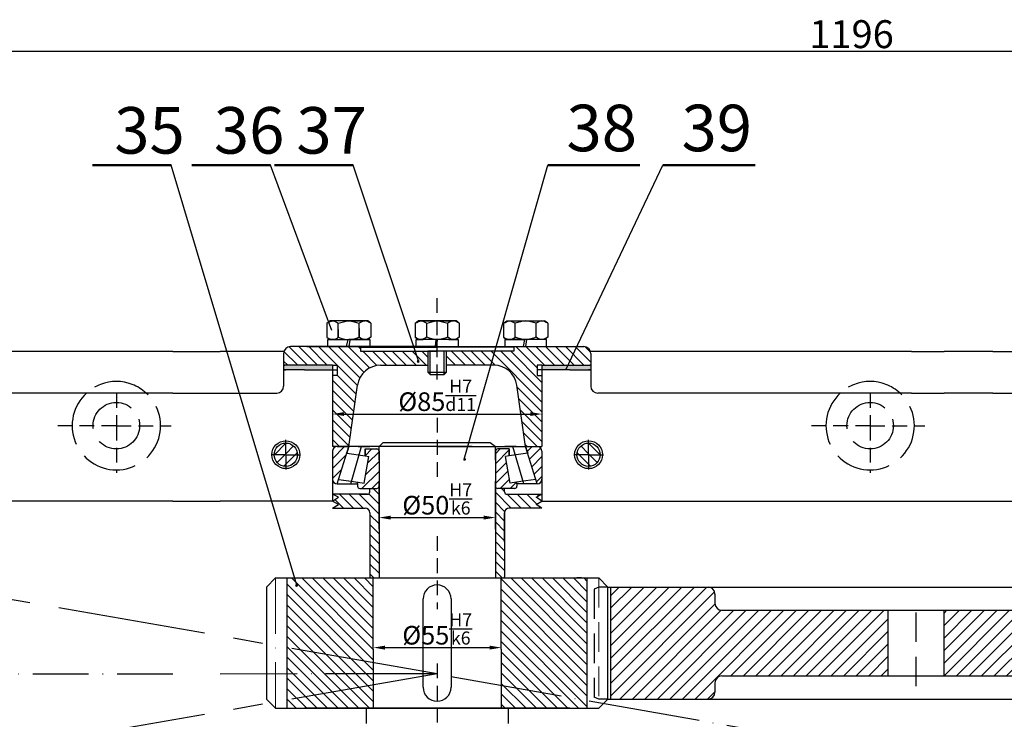
# Model space of a CAD drawing. Units: millimetres. Extents: x 5956 to 7148, y 1412 to 2254.
# Drawn here: x 6180 to 6391, y 1574 to 1724 of the extents above; entities that cross this region are included whole.
import ezdxf

# ---------------------------------------------------------------- set-up
doc = ezdxf.new("R2010")
doc.units = ezdxf.units.MM
for name, pattern in [('ACAD_ISO02W100', [15, 12, -3]), ('ACAD_ISO04W100', [30, 24, -3, 0, -3]), ('ACAD_ISO10W100', [18, 12, -3, 0, -3]), ('CENTER', [50.8, 31.75, -6.35, 6.35, -6.35]), ('HIDDEN', [9.525, 6.35, -3.175]), ('HIDDEN2', [4.7625, 3.175, -1.5875])]:
    doc.linetypes.add(name, pattern=pattern)
for name, color, linetype in [('duong dong1', 4, 'HIDDEN'), ('duong tam1', 2, 'CENTER'), ('K_THUOC', 4, 'Continuous'), ('kich thuoc', 4, 'Continuous'), ('net dam1', 7, 'Continuous')]:
    doc.layers.add(name, color=color, linetype=linetype)
for name, color, linetype, lineweight in [('Duong lien dam', 7, 'Continuous', 25), ('KT', 2, 'Continuous', 25), ('net dut', 10, 'ACAD_ISO02W100', 5)]:
    doc.layers.add(name, color=color, linetype=linetype, lineweight=lineweight)
doc.styles.add('1', font='times.ttf', dxfattribs={"height": 3})
doc.styles.get("Standard").update_dxf_attribs({"font": 'arial.ttf'})
doc.dimstyles.new('ISO-25', dxfattribs={"dimtxt": 2.5, "dimasz": 2.5, "dimexe": 1.25, "dimexo": 0.625, "dimtad": 1, "dimtxsty": 'Standard', "dimcen": 2.5, "dimadec": 0, "dimazin": 0, "dimtfac": 1, "dimtmove": 0, "dimatfit": 3, "dimfxl": 1, "dimarcsym": 0})
pattern_1 = [(45, (4914.618, 690.0144), (-1.122532, 1.122532), [])]
pattern_2 = [(135, (7624.235, 690.0144), (1.122532, 1.122532), [])]

# ---------------------------------------------------------------- blocks, each defined once
blk = doc.blocks.new('*D45')
at = {"layer": 'Defpoints', "color": 0}
for p in [(6246.93, 1640.9), (6291.93, 1640.9), (6291.93, 1639.15)]:
    blk.add_point(p, dxfattribs=at)
at = {"layer": 'kich thuoc', "color": 0, "lineweight": -2}
for p, q in [((6246.93, 1640.27), (6246.93, 1637.9)), ((6291.93, 1640.27), (6291.93, 1637.9)), ((6249.43, 1639.15), (6289.43, 1639.15))]:
    blk.add_line(p, q, dxfattribs=at)
at = {"layer": 'kich thuoc', "color": 0}
for points in [[(6249.43, 1639.57), (6249.43, 1638.73), (6246.93, 1639.15)], [(6289.43, 1639.57), (6289.43, 1638.73), (6291.93, 1639.15)]]:
    blk.add_solid(points, dxfattribs=at)
at = {"layer": 'kich thuoc', "color": 0, "insert": (6269.43, 1643.17), "char_height": 2.5, "attachment_point": 5}
blk.add_mtext('{\\fTimes New Roman|b0|i0|c204|p18;\\H1.6x;\\C0;%%C85\\H0.7x;\\SH7/d11;\\fTimes New Roman|b0|i0|c0|p18;\\H0.89288x;\\C7; }', dxfattribs=at)
blk = doc.blocks.new('*D46')
at = {"layer": 'Defpoints', "color": 0}
for p in [(6281.93, 1616.9), (6256.93, 1614.43), (6281.93, 1614.43)]:
    blk.add_point(p, dxfattribs=at)
at = {"layer": 'kich thuoc', "color": 0, "lineweight": -2}
for p, q in [((6256.93, 1615.05), (6256.93, 1618.15)), ((6259.43, 1616.9), (6279.43, 1616.9)), ((6281.93, 1615.05), (6281.93, 1618.15))]:
    blk.add_line(p, q, dxfattribs=at)
at = {"layer": 'kich thuoc', "color": 0}
for points in [[(6259.43, 1617.32), (6259.43, 1616.48), (6256.93, 1616.9)], [(6279.43, 1617.32), (6279.43, 1616.48), (6281.93, 1616.9)]]:
    blk.add_solid(points, dxfattribs=at)
at = {"layer": 'kich thuoc', "color": 0, "insert": (6269.43, 1620.92), "char_height": 2.5, "attachment_point": 5}
blk.add_mtext('{\\fTimes New Roman|b0|i0|c204|p18;\\H1.6x;\\C0;%%C\\fTimes New Roman|b0|i0|c0|p18;50\\fTimes New Roman|b0|i0|c204|p18;\\H0.7x;\\SH7/k6;\\fTimes New Roman|b0|i0|c0|p18;\\H0.89288x;\\C7; }', dxfattribs=at)
blk = doc.blocks.new('*D47')
at = {"layer": 'Defpoints', "color": 0}
for p in [(6255.68, 1588.64), (6283.18, 1588.96), (6283.18, 1588.64)]:
    blk.add_point(p, dxfattribs=at)
at = {"layer": 'kich thuoc', "color": 0, "lineweight": -2}
for p, q in [((6255.68, 1589.26), (6255.68, 1590.21)), ((6283.18, 1589.26), (6283.18, 1590.21)), ((6258.18, 1588.96), (6280.68, 1588.96))]:
    blk.add_line(p, q, dxfattribs=at)
at = {"layer": 'kich thuoc', "color": 0}
for points in [[(6258.18, 1589.38), (6258.18, 1588.54), (6255.68, 1588.96)], [(6280.68, 1589.38), (6280.68, 1588.54), (6283.18, 1588.96)]]:
    blk.add_solid(points, dxfattribs=at)
at = {"layer": 'kich thuoc', "color": 0, "insert": (6269.43, 1592.98), "char_height": 2.5, "attachment_point": 5}
blk.add_mtext('{\\fTimes New Roman|b0|i0|c204|p18;\\H1.6x;\\C4;%%C\\fTimes New Roman|b0|i0|c0|p18;55\\fTimes New Roman|b0|i0|c204|p18;\\H0.7x;\\SH7/k6;\\fTimes New Roman|b0|i0|c0|p18;\\H0.89288x;\\C7; }', dxfattribs=at)
blk = doc.blocks.new('*D57')
at = {"layer": 'Defpoints', "color": 0}
for p in [(6657.47, 1717.1), (6059.47, 1583.27), (6657.47, 1583.27)]:
    blk.add_point(p, dxfattribs=at)
at = {"layer": 'kich thuoc', "color": 0, "lineweight": -2}
for p, q in [((6059.47, 1583.9), (6059.47, 1718.35)), ((6657.47, 1583.9), (6657.47, 1718.35)), ((6061.97, 1717.1), (6654.97, 1717.1))]:
    blk.add_line(p, q, dxfattribs=at)
at = {"layer": 'kich thuoc', "color": 0}
for points in [[(6061.97, 1717.51), (6061.97, 1716.68), (6059.47, 1717.1)], [(6654.97, 1717.51), (6654.97, 1716.68), (6657.47, 1717.1)]]:
    blk.add_solid(points, dxfattribs=at)
at = {"layer": 'kich thuoc', "color": 0, "insert": (6358.47, 1720.78), "char_height": 2.5, "attachment_point": 5}
blk.add_mtext('{\\fTimes New Roman|b0|i0|c0|p18;\\H2.4x;1196}', dxfattribs=at)

msp = doc.modelspace()

# ---------------------------------------------------------------- hatches: boundary and pattern name
at = {"layer": 'K_THUOC', "lineweight": 50}
for points in [[(6265.026, 1650.444, 1), (6265.649, 1650.444, 1)], [(6275.003, 1629.408, 1), (6275.627, 1629.408, 1)], [(6238.89, 1602.307, 1), (6239.514, 1602.307, 1)]]:
    msp.add_hatch(color=4, dxfattribs=at).paths.add_polyline_path(points)
at = {"layer": 'KT', "lineweight": 0}
h = msp.add_hatch(dxfattribs=at)
h.set_pattern_fill('ANSI31', color=4, scale=0.5, style=0)
h.set_pattern_definition(pattern_1)
h.paths.add_polyline_path([(6236.891, 1632.914, 0.4142136), (6234.391, 1630.414), (6236.891, 1630.414)])
h = msp.add_hatch(dxfattribs=at)
h.set_pattern_fill('ANSI31', color=4, scale=0.5, style=0)
h.set_pattern_definition(pattern_1)
h.paths.add_polyline_path([(6236.891, 1632.914), (6236.891, 1630.414), (6239.391, 1630.414, 0.4142136)])
h = msp.add_hatch(dxfattribs=at)
h.set_pattern_fill('ANSI31', color=4, scale=0.5, style=0)
h.set_pattern_definition(pattern_2)
h.paths.add_polyline_path([(6301.962, 1632.914), (6301.962, 1630.414), (6299.462, 1630.414, -0.4142136)])
h = msp.add_hatch(dxfattribs=at)
h.set_pattern_fill('ANSI31', color=4, scale=0.5, style=0)
h.set_pattern_definition(pattern_2)
h.paths.add_polyline_path([(6301.962, 1632.914, -0.4142136), (6304.462, 1630.414), (6301.962, 1630.414)])
h = msp.add_hatch(dxfattribs=at)
h.set_pattern_fill('ANSI31', color=4, scale=0.5, style=0)
h.set_pattern_definition(pattern_1)
h.paths.add_polyline_path([(6236.891, 1630.414), (6234.391, 1630.414, 0.4142136), (6236.891, 1627.914)])
h = msp.add_hatch(dxfattribs=at)
h.set_pattern_fill('ANSI31', color=4, scale=0.5, style=0)
h.set_pattern_definition(pattern_1)
h.paths.add_polyline_path([(6239.391, 1630.414), (6236.891, 1630.414), (6236.891, 1627.914, 0.4142136)])
h = msp.add_hatch(dxfattribs=at)
h.set_pattern_fill('ANSI31', color=4, scale=0.5, style=0)
h.set_pattern_definition(pattern_2)
h.paths.add_polyline_path([(6299.462, 1630.414), (6301.962, 1630.414), (6301.962, 1627.914, -0.4142136)])
h = msp.add_hatch(dxfattribs=at)
h.set_pattern_fill('ANSI31', color=4, scale=0.5, style=0)
h.set_pattern_definition(pattern_2)
h.paths.add_polyline_path([(6301.962, 1630.414), (6304.462, 1630.414, -0.4142136), (6301.962, 1627.914)])
at = {"layer": 'net dam1'}
h = msp.add_hatch(dxfattribs=at)
h.set_pattern_fill('ANSI31', color=5, scale=12, angle=90, style=0)
h.set_pattern_definition([(135, (1488.9444, 4452.7763), (-1.06066017, -1.06066017), [])])
h.paths.add_polyline_path([(6267.427, 1652.65), (6252.927, 1652.65), (6252.927, 1653.65), (6237.927, 1653.65, 0.4142136), (6236.427, 1652.15), (6236.427, 1649.862), (6236.647, 1649.65), (6240.927, 1649.65), (6246.927, 1649.65), (6247.927, 1649.65), (6247.927, 1647.45), (6246.927, 1647.45), (6246.927, 1632.15), (6250.427, 1632.15), (6252.313, 1645.357, -0.3732378), (6257.263, 1649.65), (6267.427, 1649.65)])
h.paths.add_polyline_path([(6281.807, 1652.65), (6271.427, 1652.65), (6271.427, 1649.65), (6280.954, 1649.65)])
h.paths.add_polyline_path([(6299.467, 1653.65), (6285.927, 1653.65), (6285.927, 1652.65), (6281.807, 1652.65), (6280.954, 1649.65), (6281.59, 1649.65, -0.3732378), (6286.54, 1645.357), (6288.427, 1632.15), (6291.927, 1632.15), (6291.927, 1647.45), (6290.927, 1647.45), (6290.927, 1649.65), (6291.927, 1649.65), (6297.574, 1649.65)])
h.paths.add_polyline_path([(6302.427, 1652.15, 0.4142136), (6300.927, 1653.65), (6299.467, 1653.65), (6297.574, 1649.65), (6297.927, 1649.65), (6302.207, 1649.65), (6302.427, 1649.862)])
h = msp.add_hatch(dxfattribs=at)
h.set_pattern_fill('ANGLE', color=0, scale=0.3, style=0)
h.set_pattern_definition([(0, (1488.944426, 4452.77625), (0, 0.0825), [0.06, -0.0225]), (90, (1488.944426, 4452.77625), (-0.0825, 5e-18), [0.06, -0.0225])])
h.paths.add_polyline_path([(6246.927, 1649.65), (6240.927, 1649.65), (6236.427, 1649.65), (6236.427, 1648.65), (6236.927, 1648.65), (6240.927, 1648.65), (6246.927, 1648.65)])
h.paths.add_polyline_path([(6297.574, 1649.65), (6291.927, 1649.65), (6291.927, 1648.65), (6297.1, 1648.65)])
h.paths.add_polyline_path([(6302.427, 1649.65), (6302.207, 1649.65), (6297.927, 1649.65), (6297.574, 1649.65), (6297.1, 1648.65), (6297.927, 1648.65), (6302.427, 1648.65)])
h = msp.add_hatch(dxfattribs=at)
h.set_pattern_fill('ANSI31', color=4, scale=12, style=0)
h.set_pattern_definition([(45, (4586.0462, 2319.0857), (-1.0606602, 1.0606602), [])])
h.paths.add_polyline_path([(6246.927, 1625.15, 0.4142136), (6247.927, 1624.15), (6250.427, 1632.15), (6247.927, 1632.15, 0.4142136), (6246.927, 1631.15)])
h.paths.add_polyline_path([(6256.927, 1631.15, 0.4142136), (6256.427, 1631.65), (6253.927, 1631.65), (6253.927, 1630.15), (6254.757, 1629.998), (6253.733, 1624.323), (6252.297, 1624.526), (6252.297, 1624.15), (6252.297, 1623.65, 0.4142136), (6252.797, 1623.15), (6255.986, 1623.15), (6256.427, 1623.15, 0.4142136), (6256.927, 1623.65)])
h.paths.add_polyline_path([(6284.096, 1629.998), (6284.927, 1630.15), (6284.927, 1631.65), (6282.427, 1631.65, 0.4142136), (6281.927, 1631.15), (6281.927, 1623.65, 0.4142136), (6282.427, 1623.15), (6282.867, 1623.15), (6286.056, 1623.15, 0.4142136), (6286.556, 1623.65), (6286.556, 1624.15), (6286.556, 1624.526), (6285.12, 1624.323)])
h.paths.add_polyline_path([(6291.927, 1631.15, 0.4142136), (6290.927, 1632.15), (6288.427, 1632.15), (6288.874, 1630.718), (6290.927, 1624.15, 0.4142136), (6291.927, 1625.15)])
h = msp.add_hatch(dxfattribs=at)
h.set_pattern_fill('ANSI31', color=5, scale=12, angle=90, style=0)
h.set_pattern_definition([(135, (4586.0462, 2319.0857), (-1.0606602, -1.0606602), [])])
h.paths.add_polyline_path([(6256.927, 1622.929), (6256.927, 1623.65, -0.4142136), (6256.427, 1623.15), (6255.986, 1623.15), (6255.186, 1623.15, 0.4142136), (6254.936, 1622.9), (6254.936, 1621.929), (6246.927, 1621.929), (6248.187, 1621.29), (6246.927, 1620.429), (6248.187, 1619.718), (6246.927, 1618.929), (6254.936, 1618.929), (6254.936, 1617.975), (6254.936, 1604.929), (6254.936, 1604.179, 0.4142136), (6255.186, 1603.929), (6256.927, 1603.929), (6256.927, 1614.429)])
h.paths.add_polyline_path([(6281.927, 1618.929), (6281.927, 1616.9), (6281.927, 1613.929), (6281.927, 1603.929), (6283.667, 1603.929, 0.4142136), (6283.917, 1604.179), (6283.917, 1604.429), (6283.917, 1604.929), (6283.917, 1618.452), (6283.917, 1618.929), (6291.927, 1618.929), (6290.666, 1619.718), (6291.927, 1620.429), (6290.666, 1621.29), (6291.927, 1621.929), (6283.917, 1621.929), (6283.917, 1622.9, 0.4142136), (6283.667, 1623.15), (6282.867, 1623.15), (6282.427, 1623.15, -0.4142136), (6281.927, 1623.65), (6281.927, 1620.429)])
h = msp.add_hatch(dxfattribs=at)
h.set_pattern_fill('ANSI31', color=1, scale=0.6, style=0)
h.paths.add_polyline_path([(6366.379, 1596.978), (6330.628, 1596.978, -0.4142136), (6329.128, 1598.478), (6329.128, 1600.478, 0.4142136), (6327.628, 1601.978), (6306.653, 1601.978), (6306.653, 1577.881), (6327.628, 1577.881, 0.4142136), (6329.128, 1579.381), (6329.128, 1581.381, -0.4142136), (6330.628, 1582.881), (6366.379, 1582.881)])
h.paths.add_polyline_path([(6441.177, 1606.43), (6419.677, 1606.43, 0.4142136), (6418.177, 1604.93), (6418.177, 1602.978), (6418.177, 1598.978, -0.4142086), (6416.177, 1596.978), (6378.379, 1596.978), (6378.379, 1582.881), (6416.126, 1582.881, -0.4216263), (6418.177, 1580.882), (6418.177, 1577.882), (6418.177, 1575.93, 0.4142136), (6419.677, 1574.43), (6441.177, 1574.43)])
h.paths.add_polyline_path([(6546.474, 1596.978), (6508.676, 1596.978, -0.4142086), (6506.677, 1598.978), (6506.677, 1602.978), (6506.677, 1604.93, 0.4142136), (6505.177, 1606.43), (6483.677, 1606.43), (6483.677, 1574.43), (6505.177, 1574.43, 0.4142136), (6506.677, 1575.93), (6506.677, 1577.882), (6506.677, 1580.882, -0.4068395), (6508.626, 1582.881), (6546.474, 1582.881)])
h.paths.add_polyline_path([(6620.975, 1601.978), (6602.225, 1601.978, 0.4142136), (6600.725, 1600.478), (6600.725, 1598.478, -0.4142136), (6599.225, 1596.978), (6558.474, 1596.978), (6558.474, 1582.881), (6599.225, 1582.881, -0.4142136), (6600.725, 1581.381), (6600.725, 1579.381, 0.4142136), (6602.225, 1577.881), (6620.975, 1577.881)])
h = msp.add_hatch(dxfattribs=at)
h.set_pattern_fill('ANSI31', color=4, scale=0.5, angle=90, style=0)
h.paths.add_polyline_path([(6255.677, 1603.929), (6245.119, 1603.929), (6237.177, 1603.929), (6237.177, 1588.946), (6255.677, 1585.72), (6255.677, 1588.639)])
h.paths.add_polyline_path([(6255.677, 1585.72), (6237.177, 1588.946), (6237.177, 1583.291), (6255.677, 1583.309)])
h.paths.add_polyline_path([(6255.677, 1583.309), (6237.177, 1583.291), (6237.177, 1577.699), (6255.677, 1580.925)])
h.paths.add_polyline_path([(6255.677, 1580.925), (6237.177, 1577.699), (6237.177, 1575.929), (6238.88, 1575.929), (6255.677, 1575.929)])
h.paths.add_polyline_path([(6301.677, 1603.929), (6299.927, 1603.929), (6283.177, 1603.929), (6283.177, 1588.639), (6283.177, 1580.832), (6301.677, 1577.577)])
h.paths.add_polyline_path([(6283.177, 1580.832), (6283.177, 1575.929), (6297.927, 1575.929), (6300.427, 1575.929), (6301.677, 1575.929), (6301.677, 1577.577)])

# ---------------------------------------------------------------- linework, layer by layer
at = {"layer": 'duong dong1', "color": 0, "linetype": 'Continuous'}
msp.add_line((6306.128, 1577.881), (6306.128, 1601.978), dxfattribs=at)
at = {"layer": 'Duong lien dam'}
for p, q in [((6245.677, 1658.65), (6246.37, 1659.15)), ((6253.95, 1659.15), (6246.37, 1659.15)), ((6250.427, 1659.15), (6253.95, 1659.15)), ((6254.483, 1659.15), (6252.944, 1659.15)), ((6255.177, 1658.65), (6254.483, 1659.15)), ((6264.677, 1658.65), (6265.37, 1659.15)), ((6272.95, 1659.15), (6265.37, 1659.15)), ((6269.427, 1659.15), (6272.95, 1659.15)), ((6273.483, 1659.15), (6271.944, 1659.15)), ((6274.177, 1658.65), (6273.483, 1659.15)), ((6283.677, 1658.65), (6284.37, 1659.15)), ((6284.37, 1659.15), (6285.909, 1659.15)), ((6284.903, 1659.15), (6292.483, 1659.15)), ((6293.177, 1658.65), (6292.483, 1659.15)), ((6245.677, 1658.65), (6245.677, 1655.65)), ((6248.177, 1655.65), (6248.177, 1658.65)), ((6248.177, 1657.322), (6248.177, 1655.65)), ((6252.677, 1655.65), (6252.677, 1658.65)), ((6252.677, 1657.499), (6252.677, 1655.65)), ((6255.177, 1658.65), (6255.177, 1655.65)), ((6264.677, 1658.65), (6264.677, 1655.65)), ((6267.177, 1657.15), (6267.177, 1658.65)), ((6271.677, 1657.15), (6271.677, 1658.65)), ((6274.177, 1658.65), (6274.177, 1655.65)), ((6283.677, 1658.65), (6283.677, 1655.65)), ((6286.177, 1655.65), (6286.177, 1658.65)), ((6290.677, 1655.65), (6290.677, 1658.65)), ((6293.177, 1658.65), (6293.177, 1655.65)), ((6245.677, 1655.65), (6246.37, 1655.15)), ((6245.927, 1653.65), (6245.927, 1655.15)), ((6245.927, 1655.15), (6254.927, 1655.15)), ((6248.177, 1655.15), (6245.927, 1655.15)), ((6254.927, 1655.15), (6250.427, 1655.15)), ((6255.177, 1655.65), (6254.483, 1655.15)), ((6254.927, 1655.15), (6254.927, 1653.65)), ((6264.677, 1655.65), (6265.37, 1655.15)), ((6264.927, 1655.15), (6266.41, 1655.15)), ((6266.41, 1655.15), (6264.927, 1655.15)), ((6271.91, 1655.15), (6273.927, 1655.15)), ((6273.927, 1655.15), (6271.91, 1655.15)), ((6274.177, 1655.65), (6273.483, 1655.15)), ((6283.677, 1655.65), (6284.37, 1655.15)), ((6292.927, 1655.15), (6283.927, 1655.15)), ((6283.927, 1655.15), (6288.427, 1655.15)), ((6293.177, 1655.65), (6292.483, 1655.15)), ((6292.927, 1653.65), (6292.927, 1655.15)), ((6241.374, 1653.65), (6252.927, 1653.65)), ((6241.374, 1653.65), (6245.927, 1653.65)), ((6252.927, 1653.65), (6252.927, 1652.65)), ((6252.927, 1653.495), (6269.427, 1653.495)), ((6252.927, 1652.65), (6269.427, 1652.65)), ((6269.427, 1652.65), (6267.427, 1652.65)), ((6267.427, 1652.65), (6267.427, 1648.15)), ((6285.927, 1653.495), (6269.427, 1653.495)), ((6271.427, 1652.65), (6269.427, 1652.65)), ((6285.927, 1652.65), (6269.427, 1652.65)), ((6271.427, 1648.15), (6271.427, 1652.65)), ((6285.927, 1653.65), (6285.927, 1652.65)), ((6246.927, 1649.65), (6240.927, 1649.65)), ((6240.927, 1648.65), (6246.927, 1648.65)), ((6291.927, 1649.65), (6297.927, 1649.65)), ((6297.927, 1648.65), (6291.927, 1648.65)), ((6267.427, 1648.15), (6271.427, 1648.15)), ((6267.927, 1647.65), (6267.427, 1648.15)), ((6267.927, 1647.65), (6270.927, 1647.65)), ((6270.927, 1647.65), (6271.427, 1648.15)), ((6247.927, 1624.15), (6250.427, 1632.15)), ((6250.427, 1632.15), (6249.979, 1630.718)), ((6269.427, 1632.15), (6252.427, 1632.15)), ((6252.427, 1632.15), (6254.927, 1632.15)), ((6253.927, 1631.65), (6253.927, 1630.15)), ((6253.927, 1630.15), (6253.927, 1631.65)), ((6253.927, 1631.65), (6256.427, 1631.65)), ((6256.927, 1629.226), (6256.927, 1632.15)), ((6261.927, 1632.15), (6258.427, 1632.15)), ((6276.927, 1632.15), (6261.927, 1632.15)), ((6269.427, 1632.15), (6276.927, 1632.15)), ((6269.427, 1632.15), (6286.427, 1632.15)), ((6281.927, 1629.226), (6281.927, 1632.15)), ((6284.927, 1631.65), (6282.427, 1631.65)), ((6286.427, 1632.15), (6283.927, 1632.15)), ((6284.927, 1631.65), (6284.927, 1630.15)), ((6284.927, 1630.15), (6284.927, 1631.65)), ((6290.927, 1624.15), (6288.427, 1632.15)), ((6288.427, 1632.15), (6288.874, 1630.718)), ((6246.927, 1631.15), (6246.927, 1625.15)), ((6249.979, 1630.718), (6253.927, 1630.15)), ((6253.733, 1624.323), (6254.757, 1629.998)), ((6253.927, 1630.15), (6254.757, 1629.998)), ((6256.927, 1630.429), (6256.927, 1622.929)), ((6256.927, 1630.429), (6256.927, 1620.429)), ((6281.927, 1630.429), (6281.927, 1622.929)), ((6281.927, 1630.429), (6281.927, 1620.429)), ((6284.927, 1630.15), (6284.096, 1629.998)), ((6285.12, 1624.323), (6284.096, 1629.998)), ((6288.874, 1630.718), (6284.927, 1630.15)), ((6291.927, 1631.15), (6291.927, 1625.15)), ((6247.927, 1624.15), (6251.427, 1624.15)), ((6248.226, 1625.104), (6251.427, 1624.65)), ((6251.427, 1624.65), (6253.733, 1624.323)), ((6255.186, 1623.15), (6256.427, 1623.15)), ((6256.927, 1620.429), (6256.927, 1624.71)), ((6281.927, 1620.429), (6281.927, 1624.71)), ((6283.667, 1623.15), (6282.427, 1623.15)), ((6287.427, 1624.65), (6285.12, 1624.323)), ((6290.628, 1625.104), (6287.427, 1624.65)), ((6290.927, 1624.15), (6287.427, 1624.15)), ((6256.927, 1614.429), (6256.927, 1622.929)), ((6256.927, 1622.929), (6256.927, 1613.929)), ((6281.927, 1614.429), (6281.927, 1622.929)), ((6281.927, 1622.929), (6281.927, 1613.929)), ((6212.616, 1620.429), (6208.114, 1620.429)), ((6246.927, 1620.429), (6222.774, 1620.429)), ((6291.927, 1620.429), (6325.739, 1620.429)), ((6256.927, 1614.429), (6256.927, 1603.929)), ((6281.927, 1614.429), (6281.927, 1603.929)), ((6234.677, 1603.929), (6232.725, 1601.978)), ((6232.725, 1601.978), (6232.725, 1577.881)), ((6237.177, 1575.929), (6237.177, 1603.929)), ((6238.427, 1603.929), (6239.427, 1603.929)), ((6239.427, 1603.929), (6240.927, 1603.929)), ((6255.436, 1603.929), (6259.427, 1603.929)), ((6260.936, 1603.929), (6279.427, 1603.929)), ((6269.427, 1603.929), (6300.427, 1603.929)), ((6269.427, 1603.929), (6277.917, 1603.929)), ((6300.427, 1603.929), (6299.427, 1603.929)), ((6301.677, 1575.929), (6301.677, 1603.929)), ((6304.177, 1601.949), (6303.127, 1601.52)), ((6304.177, 1603.929), (6306.128, 1601.978)), ((6306.128, 1601.978), (6304.177, 1601.949)), ((6306.128, 1601.978), (6327.628, 1601.978)), ((6329.128, 1600.478), (6329.128, 1598.478)), ((6266.408, 1580.429), (6266.408, 1599.429)), ((6272.408, 1599.429), (6272.408, 1580.429)), ((6330.628, 1596.978), (6371.379, 1596.978)), ((6329.128, 1581.381), (6329.128, 1579.381)), ((6234.677, 1575.929), (6232.725, 1577.881)), ((6304.177, 1577.909), (6303.127, 1578.339)), ((6306.128, 1577.881), (6304.177, 1577.881)), ((6304.177, 1575.929), (6306.128, 1577.881)), ((6306.128, 1577.881), (6327.628, 1577.881)), ((6238.427, 1575.929), (6300.427, 1575.929)), ((6297.927, 1575.929), (6240.927, 1575.929)), ((6259.427, 1575.929), (6258.178, 1575.929)), ((6279.427, 1575.929), (6259.427, 1575.929)), ((6269.427, 1575.929), (6279.427, 1575.929)), ((6279.427, 1575.929), (6280.675, 1575.929))]:
    msp.add_line(p, q, dxfattribs=at)
for centre, radius, start, end in [((6247.927, 1631.15), 1, 90, 180), ((6290.927, 1631.15), 1, 0, 90), ((6247.927, 1625.15), 1, 180, 270), ((6290.927, 1625.15), 1, 270, 0), ((6269.408, 1599.429), 3, 90, 180), ((6269.408, 1599.429), 3, 0, 90), ((6327.628, 1600.478), 1.5, 0, 90), ((6330.628, 1598.478), 1.5, 180, 270), ((6330.628, 1581.381), 1.5, 90, 180), ((6269.408, 1580.429), 3, 180, 270), ((6269.408, 1580.429), 3, 270, 0), ((6327.628, 1579.381), 1.5, 270, 0)]:
    msp.add_arc(centre, radius, start, end, dxfattribs=at)
for points in [[(6245.677, 1658.65), (6247.052, 1659.15), (6248.177, 1658.65)], [(6248.177, 1658.65), (6250.427, 1659.15), (6252.677, 1658.65)], [(6255.177, 1658.65), (6253.802, 1659.15), (6252.677, 1658.65)], [(6264.677, 1658.65), (6266.052, 1659.15), (6267.177, 1658.65)], [(6267.177, 1658.65), (6269.427, 1659.15), (6271.677, 1658.65)], [(6274.177, 1658.65), (6272.802, 1659.15), (6271.677, 1658.65)], [(6283.677, 1658.65), (6285.052, 1659.15), (6286.177, 1658.65)], [(6290.677, 1658.65), (6288.427, 1659.15), (6286.177, 1658.65)], [(6293.177, 1658.65), (6291.802, 1659.15), (6290.677, 1658.65)], [(6245.677, 1655.65), (6247.052, 1655.15), (6248.177, 1655.65)], [(6248.177, 1655.65), (6250.427, 1655.15), (6252.677, 1655.65)], [(6255.177, 1655.65), (6253.802, 1655.15), (6252.677, 1655.65)], [(6283.677, 1655.65), (6285.052, 1655.15), (6286.177, 1655.65)], [(6290.677, 1655.65), (6288.427, 1655.15), (6286.177, 1655.65)], [(6293.177, 1655.65), (6291.802, 1655.15), (6290.677, 1655.65)]]:
    msp.add_spline(points, degree=3, dxfattribs=at)
at = {"layer": 'duong tam1', "color": 0, "linetype": 'HIDDEN2'}
msp.add_line((6269.427, 1646.591), (6269.427, 1664.739), dxfattribs=at)
at = {"layer": 'duong tam1'}
for q in [(6144.179, 1605.163), (6144.179, 1561.482)]:
    msp.add_line((6269.427, 1583.323), q, dxfattribs=at)
at = {"layer": 'duong tam1', "linetype": 'HIDDEN'}
msp.add_line((6372.379, 1580.645), (6372.379, 1599.135), dxfattribs=at)
at = {"layer": 'duong tam1', "linetype": 'ACAD_ISO10W100'}
msp.add_line((6212.614, 1583.271), (6142.405, 1583.271), dxfattribs=at)
at = {"layer": 'duong tam1', "linetype": 'ACAD_ISO04W100'}
msp.add_line((6272.408, 1582.727), (6364.85, 1566.462), dxfattribs=at)
at = {"layer": 'K_THUOC', "color": 5, "linetype": 'ByBlock', "lineweight": 50}
for p, q in [((6212.219, 1692.597), (6195.311, 1692.597)), ((6233.633, 1692.597), (6216.725, 1692.597)), ((6251.359, 1692.597), (6234.451, 1692.597)), ((6293.176, 1692.597), (6312.998, 1692.597)), ((6317.903, 1692.597), (6337.725, 1692.597))]:
    msp.add_line(p, q, dxfattribs=at)
at = {"layer": 'kich thuoc'}
for p, q in [((6239.275, 1602.408), (6212.219, 1692.597)), ((6246.8, 1657.069), (6233.633, 1692.597)), ((6265.422, 1650.592), (6251.359, 1692.597)), ((6275.207, 1629.457), (6293.176, 1692.597)), ((6297.1, 1648.65), (6317.903, 1692.597))]:
    msp.add_line(p, q, dxfattribs=at)
at = {"layer": 'KT', "color": 0}
for p, q in [((6265.37, 1659.15), (6272.95, 1659.15)), ((6264.927, 1653.65), (6264.927, 1655.15)), ((6264.927, 1655.15), (6266.41, 1655.15)), ((6271.91, 1655.15), (6273.927, 1655.15)), ((6273.927, 1655.15), (6273.927, 1653.65)), ((6283.927, 1655.15), (6283.927, 1653.65)), ((6269.427, 1653.65), (6264.927, 1653.65)), ((6212.614, 1643.65), (6212.616, 1643.65)), ((6222.774, 1643.65), (6234.927, 1643.65)), ((6388.82, 1643.651), (6385.199, 1643.651)), ((6256.927, 1632.15), (6257.824, 1633.048)), ((6257.824, 1633.048), (6280.82, 1633.048)), ((6280.82, 1633.048), (6281.927, 1632.15)), ((6252.797, 1623.15), (6255.986, 1623.15)), ((6286.056, 1623.15), (6282.867, 1623.15)), ((6254.436, 1621.929), (6246.927, 1621.929)), ((6248.187, 1621.29), (6246.927, 1621.929)), ((6246.927, 1620.429), (6248.187, 1621.29)), ((6256.927, 1618.929), (6256.927, 1621.929)), ((6281.927, 1618.929), (6281.927, 1621.929)), ((6284.417, 1621.929), (6291.927, 1621.929)), ((6290.666, 1621.29), (6291.927, 1621.929)), ((6291.927, 1620.429), (6290.666, 1621.29)), ((6248.187, 1619.718), (6246.927, 1620.429)), ((6246.927, 1618.929), (6248.187, 1619.718)), ((6246.927, 1618.929), (6253.936, 1618.929)), ((6256.927, 1620.429), (6256.927, 1616.9)), ((6281.927, 1620.429), (6281.927, 1616.9)), ((6291.927, 1618.929), (6284.917, 1618.929)), ((6290.666, 1619.718), (6291.927, 1620.429)), ((6291.927, 1618.929), (6290.666, 1619.718)), ((6254.936, 1617.929), (6254.936, 1604.929)), ((6283.917, 1617.929), (6283.917, 1604.929)), ((6258.03, 1603.929), (6262.854, 1603.929))]:
    msp.add_line(p, q, dxfattribs=at)
at = {"layer": 'KT', "color": 0, "lineweight": 25}
for p, q in [((6267.177, 1655.65), (6267.177, 1657.15)), ((6271.677, 1655.65), (6271.677, 1657.15)), ((6250.188, 1655.15), (6249.877, 1653.65)), ((6250.67, 1655.039), (6250.415, 1653.65)), ((6271.91, 1655.15), (6266.41, 1655.15)), ((6269.16, 1655.15), (6269.015, 1653.65)), ((6269.431, 1655.15), (6269.252, 1653.65)), ((6288.178, 1655.15), (6287.935, 1653.65)), ((6288.584, 1655.15), (6288.381, 1653.65))]:
    msp.add_line(p, q, dxfattribs=at)
at = {"layer": 'KT'}
for p, q in [((6267.927, 1647.65), (6267.927, 1652.65)), ((6270.927, 1647.65), (6270.927, 1652.65)), ((6269.427, 1575.929), (6274.63, 1575.929))]:
    msp.add_line(p, q, dxfattribs=at)
at = {"layer": 'KT', "color": 0, "linetype": 'HIDDEN2'}
for p, q in [((6200.475, 1643.651), (6200.475, 1636.651)), ((6362.475, 1643.651), (6362.475, 1636.651)), ((6200.475, 1636.651), (6187.876, 1636.651)), ((6200.475, 1636.651), (6212.243, 1636.651)), ((6200.475, 1636.651), (6200.475, 1626.5)), ((6362.475, 1636.651), (6349.876, 1636.651)), ((6362.475, 1636.651), (6374.243, 1636.651)), ((6362.475, 1636.651), (6362.475, 1626.5)), ((6236.891, 1630.414), (6236.891, 1634.079)), ((6301.962, 1630.414), (6301.962, 1634.079)), ((6236.891, 1630.414), (6232.767, 1630.414)), ((6236.891, 1630.414), (6240.639, 1630.414)), ((6236.891, 1630.414), (6236.891, 1626.414)), ((6301.962, 1630.414), (6298.215, 1630.414)), ((6301.962, 1630.414), (6306.086, 1630.414)), ((6301.962, 1630.414), (6301.962, 1626.414))]:
    msp.add_line(p, q, dxfattribs=at)
at = {"layer": 'KT', "color": 0, "linetype": 'HIDDEN2', "lineweight": 25}
for p, q in [((6269.427, 1638.341), (6269.427, 1625.279)), ((6269.427, 1612.919), (6269.427, 1597.241)), ((6269.427, 1585.535), (6269.427, 1566.045))]:
    msp.add_line(p, q, dxfattribs=at)
at = {"layer": 'KT', "color": 2, "linetype": 'ACAD_ISO04W100'}
for p, q in [((6212.616, 1583.271), (6212.614, 1583.271)), ((6269.427, 1583.323), (6222.774, 1583.276))]:
    msp.add_line(p, q, dxfattribs=at)
at = {"layer": 'KT', "color": 3, "linetype": 'ACAD_ISO02W100'}
for centre in [(6200.475, 1636.651), (6362.475, 1636.651)]:
    msp.add_circle(centre, 5, dxfattribs=at)
at = {"layer": 'KT', "color": 0}
for centre in [(6236.891, 1630.414), (6301.962, 1630.414)]:
    msp.add_circle(centre, 3, dxfattribs=at)
at = {"layer": 'KT', "color": 5}
for centre in [(6236.891, 1630.414), (6301.962, 1630.414)]:
    msp.add_circle(centre, 2.5, dxfattribs=at)
at = {"layer": 'KT', "color": 0, "linetype": 'ACAD_ISO02W100'}
for centre in [(6200.475, 1636.651), (6362.475, 1636.651)]:
    msp.add_arc(centre, 9.5, 47.4631, 132.5369, dxfattribs=at)
at = {"layer": 'KT', "color": 3, "linetype": 'ACAD_ISO02W100'}
for centre in [(6200.475, 1636.651), (6362.475, 1636.651)]:
    msp.add_arc(centre, 9.5, 132.5369, 47.4631, dxfattribs=at)
at = {"layer": 'KT', "color": 0}
for centre, radius, start, end in [((6284.417, 1622.429), 0.5, 180, 270), ((6253.936, 1617.929), 1, 0, 90)]:
    msp.add_arc(centre, radius, start, end, dxfattribs=at)
at = {"layer": 'KT', "color": 0, "lineweight": 25}
for points in [[(6267.177, 1655.65), (6265.854, 1655.15), (6264.677, 1655.65)], [(6271.677, 1655.65), (6269.411, 1655.15), (6267.177, 1655.65)], [(6274.177, 1655.65), (6272.918, 1655.15), (6271.677, 1655.65)]]:
    msp.add_spline(points, degree=3, dxfattribs=at)
at = {"layer": 'net dam1'}
for p, q in [((6269.427, 1653.65), (6237.927, 1653.65)), ((6269.427, 1653.65), (6300.927, 1653.65)), ((6212.616, 1652.597), (6144.974, 1652.597)), ((6212.616, 1652.597), (6222.774, 1652.597)), ((6236.495, 1652.597), (6222.774, 1652.597)), ((6236.427, 1652.15), (6236.427, 1649.862)), ((6371.379, 1652.597), (6302.358, 1652.597)), ((6302.427, 1652.15), (6302.427, 1649.862)), ((6371.379, 1652.597), (6378.379, 1652.597)), ((6388.82, 1652.597), (6378.379, 1652.597)), ((6388.82, 1652.597), (6416.968, 1652.597)), ((6236.427, 1649.862), (6236.427, 1646.217)), ((6240.927, 1649.65), (6236.427, 1649.65)), ((6236.427, 1649.65), (6236.647, 1649.65)), ((6236.427, 1649.65), (6236.427, 1648.65)), ((6240.927, 1648.65), (6236.427, 1648.65)), ((6236.427, 1648.65), (6236.927, 1648.65)), ((6246.927, 1649.65), (6246.927, 1632.15)), ((6246.927, 1649.65), (6247.927, 1649.65)), ((6246.927, 1648.65), (6247.927, 1648.65)), ((6247.927, 1649.65), (6247.927, 1647.45)), ((6257.263, 1649.65), (6267.427, 1649.65)), ((6281.59, 1649.65), (6271.427, 1649.65)), ((6291.927, 1649.65), (6290.927, 1649.65)), ((6290.927, 1649.65), (6290.927, 1647.45)), ((6291.927, 1648.65), (6290.927, 1648.65)), ((6291.927, 1649.65), (6291.927, 1632.15)), ((6297.927, 1649.65), (6302.427, 1649.65)), ((6297.927, 1648.65), (6302.427, 1648.65)), ((6302.427, 1648.65), (6301.927, 1648.65)), ((6302.427, 1649.65), (6302.207, 1649.65)), ((6302.427, 1649.862), (6302.427, 1646.502)), ((6302.427, 1649.65), (6302.427, 1648.65)), ((6236.427, 1647.854), (6236.427, 1645.15)), ((6247.927, 1647.45), (6246.927, 1647.45)), ((6290.927, 1647.45), (6291.927, 1647.45)), ((6302.427, 1647.854), (6302.427, 1645.151)), ((6250.427, 1632.15), (6252.313, 1645.357)), ((6288.427, 1632.15), (6286.54, 1645.357)), ((6212.614, 1643.65), (6142.474, 1643.65)), ((6212.616, 1643.65), (6222.774, 1643.65)), ((6371.379, 1643.651), (6303.927, 1643.651)), ((6371.379, 1643.651), (6378.379, 1643.651)), ((6388.82, 1643.651), (6378.379, 1643.651)), ((6388.82, 1643.651), (6415.468, 1643.651)), ((6269.427, 1632.15), (6246.927, 1632.15)), ((6247.927, 1632.15), (6250.427, 1632.15)), ((6250.841, 1624.15), (6253.166, 1632.15)), ((6256.927, 1631.15), (6256.927, 1632.15)), ((6269.427, 1632.15), (6291.927, 1632.15)), ((6281.927, 1631.15), (6281.927, 1632.15)), ((6288.012, 1624.15), (6285.687, 1632.15)), ((6246.927, 1631.15), (6246.927, 1620.429)), ((6256.927, 1631.15), (6256.927, 1623.65)), ((6281.927, 1631.15), (6281.927, 1623.65)), ((6291.927, 1631.15), (6291.927, 1620.429)), ((6248.226, 1625.104), (6251.001, 1624.736)), ((6251.427, 1624.15), (6252.297, 1624.15)), ((6252.297, 1624.15), (6252.297, 1624.526)), ((6252.297, 1624.15), (6252.297, 1623.65)), ((6254.936, 1622.429), (6254.936, 1623.15)), ((6255.986, 1623.15), (6256.427, 1623.15)), ((6282.867, 1623.15), (6282.427, 1623.15)), ((6283.917, 1622.429), (6283.917, 1623.15)), ((6286.556, 1624.15), (6286.556, 1624.526)), ((6286.556, 1624.15), (6286.556, 1623.65)), ((6287.427, 1624.15), (6286.556, 1624.15)), ((6252.675, 1621.929), (6254.436, 1621.929)), ((6208.114, 1620.429), (6142.688, 1620.429)), ((6212.616, 1620.429), (6222.774, 1620.429)), ((6325.739, 1620.429), (6371.379, 1620.429)), ((6371.379, 1620.429), (6378.379, 1620.429)), ((6378.379, 1620.429), (6388.82, 1620.429)), ((6388.82, 1620.429), (6427.427, 1620.429)), ((6283.917, 1611.691), (6283.917, 1617.929)), ((6254.936, 1605.763), (6254.936, 1604.429)), ((6254.936, 1605.096), (6254.936, 1604.179)), ((6283.917, 1604.929), (6283.917, 1604.429)), ((6283.917, 1604.429), (6283.917, 1604.179)), ((6234.677, 1603.929), (6245.119, 1603.929)), ((6245.119, 1603.929), (6260.936, 1603.929)), ((6255.186, 1603.929), (6258.03, 1603.929)), ((6255.677, 1588.639), (6255.677, 1603.964)), ((6283.177, 1588.639), (6283.177, 1603.964)), ((6299.927, 1603.929), (6304.177, 1603.929)), ((6306.128, 1601.978), (6306.378, 1601.978)), ((6306.128, 1601.978), (6306.528, 1601.978)), ((6306.253, 1601.978), (6306.653, 1601.978)), ((6306.378, 1601.978), (6307.378, 1601.978)), ((6306.528, 1601.978), (6307.409, 1601.978)), ((6306.653, 1601.978), (6306.653, 1577.881)), ((6327.628, 1601.978), (6371.379, 1601.978)), ((6371.379, 1601.978), (6378.379, 1601.978)), ((6378.379, 1601.978), (6418.177, 1601.978)), ((6366.379, 1582.882), (6366.379, 1596.978)), ((6371.379, 1596.978), (6378.379, 1596.978)), ((6378.379, 1596.978), (6416.177, 1596.978)), ((6378.379, 1582.882), (6378.379, 1596.978)), ((6255.677, 1588.639), (6255.677, 1575.929)), ((6283.177, 1588.639), (6283.177, 1575.929)), ((6330.628, 1582.881), (6371.379, 1582.881)), ((6371.379, 1582.881), (6378.379, 1582.881)), ((6378.379, 1582.881), (6416.227, 1582.881)), ((6327.63, 1577.881), (6327.63, 1577.882)), ((6327.63, 1577.881), (6327.63, 1577.881)), ((6327.654, 1577.881), (6327.654, 1577.881)), ((6327.654, 1577.881), (6371.379, 1577.881)), ((6371.379, 1577.881), (6378.379, 1577.881)), ((6378.379, 1577.881), (6418.177, 1577.881)), ((6234.677, 1575.929), (6238.88, 1575.929)), ((6255.677, 1575.929), (6254.177, 1575.929)), ((6254.177, 1575.929), (6254.177, 1572.679)), ((6255.677, 1575.929), (6254.427, 1575.929)), ((6255.677, 1575.929), (6254.427, 1575.929)), ((6284.677, 1575.929), (6284.677, 1572.679)), ((6300.427, 1575.929), (6304.177, 1575.929))]:
    msp.add_line(p, q, dxfattribs=at)
at = {"layer": 'net dam1', "color": 2, "linetype": 'HIDDEN'}
msp.add_line((6303.127, 1601.52), (6303.127, 1578.339), dxfattribs=at)
at = {"layer": 'net dam1'}
for centre, radius, start, end in [((6237.927, 1652.15), 1.5, 90, 180), ((6300.927, 1652.15), 1.5, 0, 90), ((6257.263, 1644.65), 5, 90, 171.8699), ((6281.59, 1644.65), 5, 8.1301, 90), ((6234.927, 1645.15), 1.5, 270, 0), ((6303.927, 1645.151), 1.5, 180, 270), ((6247.927, 1631.15), 1, 90, 180), ((6256.427, 1631.15), 0.5, 0, 90), ((6282.427, 1631.15), 0.5, 90, 180), ((6290.927, 1631.15), 1, 0, 90), ((6252.797, 1623.65), 0.5, 180, 270), ((6256.427, 1623.65), 0.5, 270, 0), ((6282.427, 1623.65), 0.5, 180, 270), ((6286.056, 1623.65), 0.5, 270, 0), ((6254.436, 1622.429), 0.5, 270, 0), ((6284.917, 1617.929), 1, 90, 180), ((6255.186, 1604.179), 0.25, 180, 270), ((6283.667, 1604.179), 0.25, 270, 0)]:
    msp.add_arc(centre, radius, start, end, dxfattribs=at)
at = {"layer": 'net dut', "linetype": 'ACAD_ISO10W100'}
msp.add_line((6234.677, 1603.929), (6234.677, 1575.929), dxfattribs=at)
at = {"layer": 'net dut', "linetype": 'HIDDEN'}
msp.add_line((6304.177, 1603.929), (6304.177, 1575.929), dxfattribs=at)

# ---------------------------------------------------------------- texts
at = {"layer": 'K_THUOC', "color": 7, "linetype": 'ByBlock', "lineweight": 50, "char_height": 10, "attachment_point": 1, "style": '1'}
for s, insert, width in [('38', (6297.214, 1705.619), 11.17785), ('39', (6321.941, 1705.619), 11.17785), ('35', (6200.022, 1705.106), 10.63004), ('36', (6221.436, 1705.106), 10.63004), ('37', (6239.162, 1705.106), 10.63004)]:
    msp.add_mtext(s, dxfattribs=dict(at, insert=insert, width=width))

# ---------------------------------------------------------------- dimensions: what is measured, and where the dimension line sits
at = {"layer": 'kich thuoc'}
for base, p1, p2, text, picture, middle in [((6657.474, 1717.097), (6059.474, 1583.271), (6657.474, 1583.271), '{\\fTimes New Roman|b0|i0|c0|p18;\\H2.4x;1196}', '*D57', (6358.474, 1720.783)), ((6291.927, 1639.15), (6246.927, 1640.9), (6291.927, 1640.9), '{\\fTimes New Roman|b0|i0|c204|p18;\\H1.6x;\\C0;%%C85\\H0.7x;\\SH7/d11;\\fTimes New Roman|b0|i0|c0|p18;\\H0.89288x;\\C7; }', '*D45', (6269.427, 1643.17)), ((6281.927, 1616.9), (6256.927, 1614.429), (6281.927, 1614.429), '{\\fTimes New Roman|b0|i0|c204|p18;\\H1.6x;\\C0;%%C\\fTimes New Roman|b0|i0|c0|p18;50\\fTimes New Roman|b0|i0|c204|p18;\\H0.7x;\\SH7/k6;\\fTimes New Roman|b0|i0|c0|p18;\\H0.89288x;\\C7; }', '*D46', (6269.427, 1620.916)), ((6283.177, 1588.961), (6255.677, 1588.639), (6283.177, 1588.639), '{\\fTimes New Roman|b0|i0|c204|p18;\\H1.6x;\\C4;%%C\\fTimes New Roman|b0|i0|c0|p18;55\\fTimes New Roman|b0|i0|c204|p18;\\H0.7x;\\SH7/k6;\\fTimes New Roman|b0|i0|c0|p18;\\H0.89288x;\\C7; }', '*D47', (6269.427, 1592.977))]:
    dim = msp.add_linear_dim(base=base, p1=p1, p2=p2, text=text, dimstyle='ISO-25', dxfattribs=at)
    dim.commit()
    dim.dimension.update_dxf_attribs({"geometry": picture, "text_midpoint": middle})

doc.saveas('drawing.dxf')
